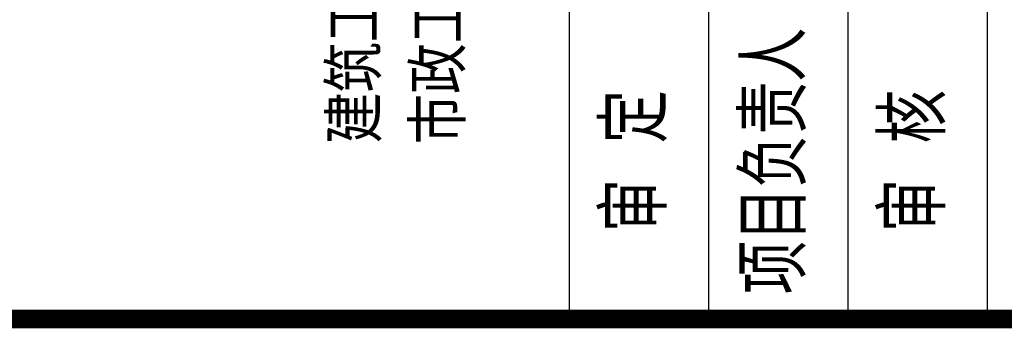
# Model space of a CAD drawing. Extents: x -1777181 to -751779, y -375098 to 238425.
# Drawn here: x -1562479 to -1552942, y -43210 to -40217 of the extents above; entities that cross this region are included whole.
import ezdxf
from ezdxf.enums import TextEntityAlignment as Align

# ---------------------------------------------------------------- set-up
doc = ezdxf.new("R2010")
doc.units = 0
doc.header["$LTSCALE"] = 1000
doc.header["$MEASUREMENT"] = 0
doc.layers.get('0').update_dxf_attribs({"linetype": 'CONTINUOUS'})
doc.layers.add('TK', color=162, linetype='CONTINUOUS')
doc.styles.add('TK1-TY', font='simhei.ttf')
doc.styles.add('TK2-TY', font='txt', dxfattribs={"width": 0.8})

# ---------------------------------------------------------------- blocks, each defined once
blk = doc.blocks.new('宁波报建通用A0A1A2图签')
at = {"layer": 'TK'}
for p, q in [((0, 0), (0, 34230.1)), ((0, 25930.1), (7000, 25930.1)), ((0, 25180.1), (7000, 25180.1)), ((0, 24430.1), (7000, 24430.1)), ((0, 23680.1), (7000, 23680.1))]:
    blk.add_line(p, q, dxfattribs=at)
for s, height, style, width, p in [('建筑工程设计：甲级  证书编号 A162002127', 249.246, 'TK1-TY', 0.8, (3569.2, 27093.2)), ('市政工程设计：乙级  证书编号 A262002124', 249.246, 'TK1-TY', 0.8, (3562.5, 26641.7)), ('审   定', 300, 'TK2-TY', 0.7, (850.8, 25590.1)), ('项目负责人', 300, 'TK2-TY', 0.7, (850.8, 24840.1)), ('审   核', 300, 'TK2-TY', 0.7, (850.8, 24090.1))]:
    blk.add_text(s, height=height, dxfattribs=dict(at, style=style, width=width)).set_placement(p, align=Align.MIDDLE_CENTER)
blk = doc.blocks.new('nbccic2021-A0')
at = {"layer": 'TK', "const_width": 100}
blk.add_lwpolyline([(110900, 83100), (117900, 83100), (117900, 1000), (110900, 1000)], close=True, dxfattribs=at)
blk.add_blockref('宁波报建通用A0A1A2图签', (110900, 1000))

msp = doc.modelspace()

# ---------------------------------------------------------------- block references
at = {"layer": 'TK', "color": 1, "xscale": 1.8, "yscale": 1.8, "zscale": 1.8, "rotation": 90}
msp.add_blockref('nbccic2021-A0', (-1508679.239, -242739.812), dxfattribs=at)

doc.saveas('drawing.dxf')
